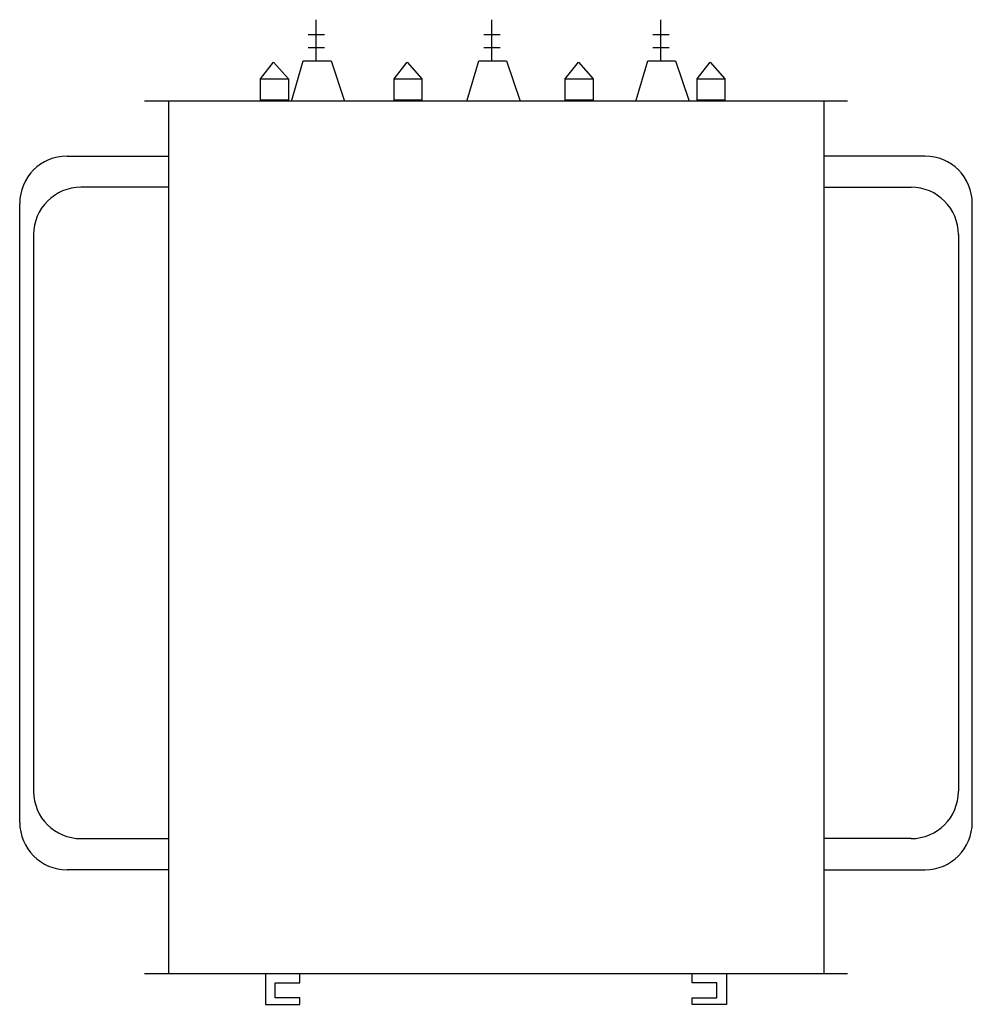
# Model space of a CAD drawing. Extents: x 215.85 to 216.85, y 305.55 to 306.59.
import ezdxf

# ---------------------------------------------------------------- set-up
doc = ezdxf.new("R2010")
doc.units = 0
doc.layers.add('A', color=3, linetype='CONTINUOUS')

msp = doc.modelspace()

# ---------------------------------------------------------------- linework, layer by layer
at = {"layer": 'A', "color": 0}
for p, q in [((216.1612, 306.5494), (216.1612, 306.5927)), ((216.3466, 306.5494), (216.3466, 306.5927)), ((216.5251, 306.5494), (216.5251, 306.5927)), ((216.1526, 306.5771), (216.1699, 306.5771)), ((216.338, 306.5771), (216.3553, 306.5771)), ((216.5164, 306.5771), (216.5337, 306.5771)), ((216.1526, 306.5632), (216.1699, 306.5632)), ((216.338, 306.5632), (216.3553, 306.5632)), ((216.5164, 306.5632), (216.5337, 306.5632)), ((216.1023, 306.5303), (216.1162, 306.5477)), ((216.1162, 306.5477), (216.1318, 306.5303)), ((216.1353, 306.5078), (216.1474, 306.5494)), ((216.1474, 306.5494), (216.1768, 306.5494)), ((216.1768, 306.5494), (216.1907, 306.5078)), ((216.2433, 306.5303), (216.2571, 306.5477)), ((216.2571, 306.5477), (216.2727, 306.5303)), ((216.3206, 306.5078), (216.3328, 306.5494)), ((216.3328, 306.5494), (216.3622, 306.5494)), ((216.3622, 306.5494), (216.3761, 306.5078)), ((216.4241, 306.5303), (216.4379, 306.5477)), ((216.4379, 306.5477), (216.4535, 306.5303)), ((216.4991, 306.5078), (216.5112, 306.5494)), ((216.5112, 306.5494), (216.5406, 306.5494)), ((216.5406, 306.5494), (216.5545, 306.5078)), ((216.5633, 306.5303), (216.5771, 306.5477)), ((216.5771, 306.5477), (216.5927, 306.5303)), ((216.1023, 306.5303), (216.1318, 306.5303)), ((216.1023, 306.5078), (216.1023, 306.5303)), ((216.1318, 306.5303), (216.1318, 306.5078)), ((216.2433, 306.5078), (216.2433, 306.5303)), ((216.2433, 306.5303), (216.2727, 306.5303)), ((216.2727, 306.5303), (216.2727, 306.5078)), ((216.4241, 306.5078), (216.4241, 306.5303)), ((216.4241, 306.5303), (216.4535, 306.5303)), ((216.4535, 306.5303), (216.4535, 306.5078)), ((216.5633, 306.5078), (216.5633, 306.5303)), ((216.5633, 306.5303), (216.5927, 306.5303)), ((216.5927, 306.5303), (216.5927, 306.5078)), ((215.9797, 306.5072), (216.7222, 306.5072)), ((216.0053, 306.5072), (216.0053, 305.5856)), ((216.1318, 306.5078), (216.1023, 306.5078)), ((216.2727, 306.5078), (216.2433, 306.5078)), ((216.4535, 306.5078), (216.4241, 306.5078)), ((216.5927, 306.5078), (216.5633, 306.5078)), ((216.6972, 306.5072), (216.6972, 305.5856)), ((215.8981, 306.4487), (216.0053, 306.4487)), ((216.8038, 306.4487), (216.6966, 306.4487)), ((216.0053, 306.4158), (215.9127, 306.4158)), ((216.6966, 306.4158), (216.7892, 306.4158)), ((215.8481, 305.7453), (215.8481, 306.3987)), ((216.8538, 305.7453), (216.8538, 306.3987)), ((215.8627, 306.3658), (215.8627, 305.7782)), ((216.8392, 306.3658), (216.8392, 305.7782)), ((215.9127, 305.7282), (216.0053, 305.7282)), ((216.7892, 305.7282), (216.6966, 305.7282)), ((216.0053, 305.6953), (215.8981, 305.6953)), ((216.6966, 305.6953), (216.8038, 305.6953)), ((215.9797, 305.5856), (216.7222, 305.5856)), ((216.1075, 305.5862), (216.1075, 305.5532)), ((216.1439, 305.5758), (216.1439, 305.5862)), ((216.558, 305.5758), (216.558, 305.5862)), ((216.5944, 305.5862), (216.5944, 305.5532)), ((216.1179, 305.5758), (216.1439, 305.5758)), ((216.1179, 305.5602), (216.1179, 305.5758)), ((216.584, 305.5758), (216.558, 305.5758)), ((216.584, 305.5602), (216.584, 305.5758)), ((216.1439, 305.5602), (216.1179, 305.5602)), ((216.1439, 305.5532), (216.1439, 305.5602)), ((216.558, 305.5532), (216.558, 305.5602)), ((216.558, 305.5602), (216.584, 305.5602)), ((216.1075, 305.5532), (216.1439, 305.5532)), ((216.5944, 305.5532), (216.558, 305.5532))]:
    msp.add_line(p, q, dxfattribs=at)
for centre, start, end in [((215.8981, 306.3987), 90, 180), ((216.8038, 306.3987), 0, 90), ((215.9127, 306.3658), 90, 180), ((216.7892, 306.3658), 0, 90), ((215.9127, 305.7782), 180, 270), ((216.7892, 305.7782), 270, 0), ((215.8981, 305.7453), 180, 270), ((216.8038, 305.7453), 270, 0)]:
    msp.add_arc(centre, 0.05, start, end, dxfattribs=at)

doc.saveas('drawing.dxf')
